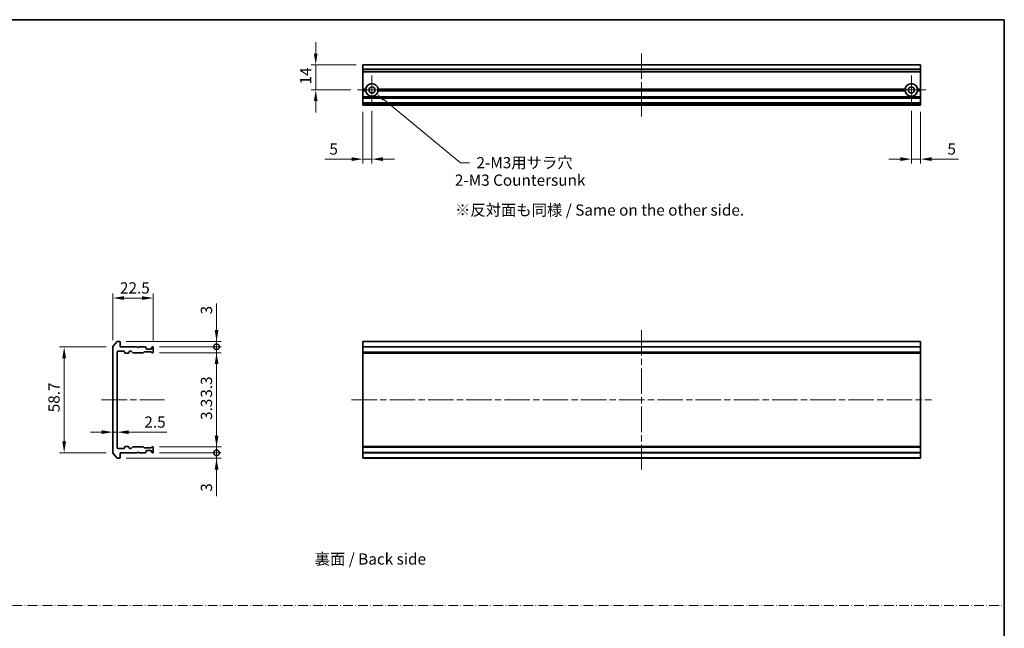
# Model space of a CAD drawing. Units: millimetres. Extents: x 36 to 10653, y 20 to 1987.
# Drawn here: x 4201 to 4748, y 384 to 722 of the extents above; entities that cross this region are included whole.
import ezdxf

# ---------------------------------------------------------------- set-up
doc = ezdxf.new("R2010")
doc.units = ezdxf.units.MM
doc.header["$LTSCALE"] = 2.5
doc.linetypes.add('CHAIN', pattern=[0.3543, 0.2362, -0.0295, 0.0591, -0.0295])
doc.linetypes.add('DASH_DOT', pattern=[0.37, 0.24, -0.06, 0.01, -0.06])
doc.layers.get('Defpoints').update_dxf_attribs({"lineweight": 25})
for name, color, linetype, lineweight in [('Border (ISO)', 7, 'Continuous', 35), ('Dimension (ISO)', 7, 'Continuous', 18), ('Dimension (ISO) @ 1', 7, 'Continuous', 18), ('Sketch Geometry (ISO)', 7, 'Continuous', 18), ('Symbol (ISO)', 7, 'Continuous', 18), ('Visible (ISO)', 7, 'Continuous', 35), ('Visible Narrow (ISO)', 7, 'Continuous', 25)]:
    doc.layers.add(name, color=color, linetype=linetype, lineweight=lineweight)
doc.layers.add('Center Mark (ISO)', color=7, linetype='Continuous', lineweight=18, true_color=0x80ffff)
doc.layers.add('Centerline (ISO)', color=7, linetype='Continuous', lineweight=18, true_color=0x80ffff)
doc.styles.add('Note Text (TK)', font='MS PGothic.ttf')
doc.dimstyles.new('Default - Method 1b (TK)', dxfattribs={"dimscale": 2.5, "dimtxt": 2.5, "dimasz": 2.5, "dimexe": 1, "dimexo": 1.5, "dimgap": 1, "dimtad": 1, "dimrnd": 1e-08, "dimdsep": 46, "dimtxsty": 'Note Text (TK)', "dimcen": 0.09, "dimdle": 5, "dimclrd": 100, "dimclre": 100, "dimclrt": 7, "dimadec": 1, "dimazin": 1, "dimtfac": 1, "dimtmove": 0, "dimatfit": 3, "dimfxl": 0, "dimtolj": 1, "dimlwd": -1, "dimlwe": -1, "dimarcsym": 0})

# ---------------------------------------------------------------- blocks, each defined once
blk = doc.blocks.new('図面枠 tk図枠')
at = {"layer": 'Border (ISO)'}
for p, q in [((14.5, 289), (405.5, 289)), ((405.5, 289), (405.5, 8))]:
    blk.add_line(p, q, dxfattribs=at)
blk = doc.blocks.new('*D40')
at = {"layer": 'Defpoints', "color": 0, "transparency": 16777216}
for p in [(4275.08, 567.69), (4252.58, 540.48), (4275.08, 540.29)]:
    blk.add_point(p, dxfattribs=at)
at = {"layer": 'Dimension (ISO)', "color": 100, "transparency": 16777216}
for p, q in [((4252.58, 544.23), (4252.58, 570.19)), ((4275.08, 544.04), (4275.08, 570.19)), ((4258.83, 567.69), (4268.83, 567.69))]:
    blk.add_line(p, q, dxfattribs=at)
for points in [[(4258.83, 568.73), (4258.83, 566.65), (4252.58, 567.69)], [(4268.83, 568.73), (4268.83, 566.65), (4275.08, 567.69)]]:
    blk.add_solid(points, dxfattribs=at)
at = {"layer": 'Dimension (ISO)', "color": 7, "transparency": 16777216, "insert": (4256.55, 573.32), "char_height": 6.25, "attachment_point": 4, "style": 'Note Text (TK)'}
blk.add_mtext('\\A1;22.5', dxfattribs=at)
blk = doc.blocks.new('*D41')
at = {"layer": 'Defpoints', "color": 0, "transparency": 16777216}
for p in [(4252.58, 540.48), (4225.51, 481.7), (4252.58, 481.7)]:
    blk.add_point(p, dxfattribs=at)
at = {"layer": 'Dimension (ISO)', "color": 100, "transparency": 16777216}
for p, q in [((4248.83, 540.48), (4223.01, 540.48)), ((4225.51, 534.23), (4225.51, 487.95)), ((4248.83, 481.7), (4223.01, 481.7))]:
    blk.add_line(p, q, dxfattribs=at)
for points in [[(4224.47, 534.23), (4226.55, 534.23), (4225.51, 540.48)], [(4224.47, 487.95), (4226.55, 487.95), (4225.51, 481.7)]]:
    blk.add_solid(points, dxfattribs=at)
at = {"layer": 'Dimension (ISO)', "color": 7, "transparency": 16777216, "insert": (4219.89, 502.25), "char_height": 6.25, "attachment_point": 4, "rotation": 90, "style": 'Note Text (TK)'}
blk.add_mtext('\\A1; \\fＭＳ Ｐゴシック|b0|i0;58.7', dxfattribs=at)
blk = doc.blocks.new('_DotSmall')
at = {"color": 0, "linetype": 'ByBlock', "const_width": 0.5}
blk.add_lwpolyline([(-0.0625, 0, 1), (0.0625, 0, 1)], format="xyb", close=True, dxfattribs=at)
blk = doc.blocks.new('*D42')
at = {"layer": 'Defpoints', "color": 0, "transparency": 16777216}
for p in [(4256.28, 543.59), (4274.78, 540.59), (4310.25, 540.59)]:
    blk.add_point(p, dxfattribs=at)
at = {"layer": 'Dimension (ISO)', "color": 100, "transparency": 16777216}
for p, q in [((4310.25, 549.84), (4310.25, 564.71)), ((4260.03, 543.59), (4312.75, 543.59)), ((4310.25, 540.59), (4310.25, 543.59)), ((4278.53, 540.59), (4312.75, 540.59)), ((4310.25, 540.59), (4310.25, 528.09))]:
    blk.add_line(p, q, dxfattribs=at)
blk.add_solid([(4309.21, 549.84), (4311.3, 549.84), (4310.25, 543.59)], dxfattribs=at)
at = {"layer": 'Dimension (ISO)', "color": 100, "transparency": 16777216, "xscale": 6.25, "yscale": 6.25, "zscale": 6.25, "rotation": 90}
blk.add_blockref('_DotSmall', (4310.25, 540.59), dxfattribs=at)
at = {"layer": 'Dimension (ISO)', "color": 7, "transparency": 16777216, "insert": (4304.63, 558.59), "char_height": 6.25, "attachment_point": 4, "rotation": 90, "style": 'Note Text (TK)'}
blk.add_mtext('\\A1;3', dxfattribs=at)
blk = doc.blocks.new('*D43')
at = {"layer": 'Defpoints', "color": 0, "transparency": 16777216}
for p in [(4274.78, 540.59), (4274.78, 537.29), (4310.25, 537.29)]:
    blk.add_point(p, dxfattribs=at)
at = {"layer": 'Dimension (ISO)', "color": 100, "transparency": 16777216}
for p, q in [((4310.25, 540.59), (4310.25, 546.84)), ((4278.53, 540.59), (4312.75, 540.59)), ((4278.53, 537.29), (4312.75, 537.29)), ((4310.25, 540.59), (4310.25, 537.29)), ((4310.25, 531.04), (4310.25, 509.77))]:
    blk.add_line(p, q, dxfattribs=at)
blk.add_solid([(4309.21, 531.04), (4311.3, 531.04), (4310.25, 537.29)], dxfattribs=at)
at = {"layer": 'Dimension (ISO)', "color": 100, "transparency": 16777216, "xscale": 6.25, "yscale": 6.25, "zscale": 6.25, "rotation": 270}
blk.add_blockref('_DotSmall', (4310.25, 540.59), dxfattribs=at)
at = {"layer": 'Dimension (ISO)', "color": 7, "transparency": 16777216, "insert": (4304.63, 512.27), "char_height": 6.25, "attachment_point": 4, "rotation": 90, "style": 'Note Text (TK)'}
blk.add_mtext('\\A1;3.3', dxfattribs=at)
blk = doc.blocks.new('*D44')
at = {"layer": 'Defpoints', "color": 0, "transparency": 16777216}
for p in [(4252.58, 497.93), (4255.08, 497.93), (4255.08, 493.11)]:
    blk.add_point(p, dxfattribs=at)
at = {"layer": 'Dimension (ISO)', "color": 100, "transparency": 16777216}
for p, q in [((4246.33, 493.11), (4240.08, 493.11)), ((4252.58, 493.11), (4255.08, 493.11)), ((4261.33, 493.11), (4282.6, 493.11))]:
    blk.add_line(p, q, dxfattribs=at)
for points in [[(4246.33, 494.15), (4246.33, 492.07), (4252.58, 493.11)], [(4261.33, 494.15), (4261.33, 492.07), (4255.08, 493.11)]]:
    blk.add_solid(points, dxfattribs=at)
at = {"layer": 'Dimension (ISO)', "color": 7, "transparency": 16777216, "insert": (4270.08, 498.73), "char_height": 6.25, "attachment_point": 4, "style": 'Note Text (TK)'}
blk.add_mtext('\\A1;2.5', dxfattribs=at)
blk = doc.blocks.new('*D45')
at = {"layer": 'Defpoints', "color": 0, "transparency": 16777216}
for p in [(4256.28, 478.59), (4274.78, 481.59), (4310.25, 481.59)]:
    blk.add_point(p, dxfattribs=at)
at = {"layer": 'Dimension (ISO)', "color": 100, "transparency": 16777216}
for p, q in [((4310.25, 481.59), (4310.25, 494.09)), ((4260.03, 478.59), (4312.75, 478.59)), ((4278.53, 481.59), (4312.75, 481.59)), ((4310.25, 481.59), (4310.25, 478.59)), ((4310.25, 472.34), (4310.25, 457.47))]:
    blk.add_line(p, q, dxfattribs=at)
blk.add_solid([(4309.21, 472.34), (4311.3, 472.34), (4310.25, 478.59)], dxfattribs=at)
at = {"layer": 'Dimension (ISO)', "color": 100, "transparency": 16777216, "xscale": 6.25, "yscale": 6.25, "zscale": 6.25, "rotation": 270}
blk.add_blockref('_DotSmall', (4310.25, 481.59), dxfattribs=at)
at = {"layer": 'Dimension (ISO)', "color": 7, "transparency": 16777216, "insert": (4304.63, 459.97), "char_height": 6.25, "attachment_point": 4, "rotation": 90, "style": 'Note Text (TK)'}
blk.add_mtext('\\A1;3', dxfattribs=at)
blk = doc.blocks.new('*D46')
at = {"layer": 'Defpoints', "color": 0, "transparency": 16777216}
for p in [(4274.78, 484.89), (4310.25, 484.89), (4274.78, 481.59)]:
    blk.add_point(p, dxfattribs=at)
at = {"layer": 'Dimension (ISO)', "color": 100, "transparency": 16777216}
for p, q in [((4310.25, 491.14), (4310.25, 512.4)), ((4278.53, 484.89), (4312.75, 484.89)), ((4310.25, 481.59), (4310.25, 484.89)), ((4278.53, 481.59), (4312.75, 481.59)), ((4310.25, 481.59), (4310.25, 475.34))]:
    blk.add_line(p, q, dxfattribs=at)
blk.add_solid([(4309.21, 491.14), (4311.3, 491.14), (4310.25, 484.89)], dxfattribs=at)
at = {"layer": 'Dimension (ISO)', "color": 100, "transparency": 16777216, "xscale": 6.25, "yscale": 6.25, "zscale": 6.25, "rotation": 90}
blk.add_blockref('_DotSmall', (4310.25, 481.59), dxfattribs=at)
at = {"layer": 'Dimension (ISO)', "color": 7, "transparency": 16777216, "insert": (4304.63, 499.89), "char_height": 6.25, "attachment_point": 4, "rotation": 90, "style": 'Note Text (TK)'}
blk.add_mtext('\\A1;3.3', dxfattribs=at)
blk = doc.blocks.new('*D47')
at = {"layer": 'Defpoints', "color": 0, "transparency": 16777216}
for p in [(4391.6, 697.44), (4365.39, 683.44), (4388.65, 683.44)]:
    blk.add_point(p, dxfattribs=at)
at = {"layer": 'Dimension (ISO)', "color": 100, "transparency": 16777216}
for p, q in [((4365.39, 703.69), (4365.39, 709.94)), ((4387.85, 697.44), (4362.89, 697.44)), ((4365.39, 697.44), (4365.39, 683.44)), ((4384.9, 683.44), (4362.89, 683.44)), ((4365.39, 677.19), (4365.39, 670.94))]:
    blk.add_line(p, q, dxfattribs=at)
for points in [[(4364.35, 703.69), (4366.43, 703.69), (4365.39, 697.44)], [(4364.35, 677.19), (4366.43, 677.19), (4365.39, 683.44)]]:
    blk.add_solid(points, dxfattribs=at)
at = {"layer": 'Dimension (ISO)', "color": 7, "transparency": 16777216, "insert": (4359.77, 686.52), "char_height": 6.25, "attachment_point": 4, "rotation": 90, "style": 'Note Text (TK)'}
blk.add_mtext('\\A1;14', dxfattribs=at)
blk = doc.blocks.new('*D48')
at = {"layer": 'Defpoints', "color": 0, "transparency": 16777216}
for p in [(4391.6, 674.94), (4396.6, 675.49), (4396.6, 644.94)]:
    blk.add_point(p, dxfattribs=at)
at = {"layer": 'Dimension (ISO)', "color": 100, "transparency": 16777216}
for p, q in [((4391.6, 671.19), (4391.6, 642.44)), ((4396.6, 671.74), (4396.6, 642.44)), ((4385.35, 644.94), (4370.48, 644.94)), ((4396.6, 644.94), (4391.6, 644.94)), ((4402.85, 644.94), (4409.1, 644.94))]:
    blk.add_line(p, q, dxfattribs=at)
for points in [[(4385.35, 645.99), (4385.35, 643.9), (4391.6, 644.94)], [(4402.85, 645.99), (4402.85, 643.9), (4396.6, 644.94)]]:
    blk.add_solid(points, dxfattribs=at)
at = {"layer": 'Dimension (ISO)', "color": 7, "transparency": 16777216, "insert": (4372.98, 650.57), "char_height": 6.25, "attachment_point": 4, "style": 'Note Text (TK)'}
blk.add_mtext('\\A1;5', dxfattribs=at)
blk = doc.blocks.new('*D49')
at = {"layer": 'Defpoints', "color": 0, "transparency": 16777216}
for p in [(4696.6, 675.49), (4701.6, 674.94), (4701.6, 644.94)]:
    blk.add_point(p, dxfattribs=at)
at = {"layer": 'Dimension (ISO)', "color": 100, "transparency": 16777216}
for p, q in [((4696.6, 671.74), (4696.6, 642.44)), ((4701.6, 671.19), (4701.6, 642.44)), ((4690.35, 644.94), (4684.1, 644.94)), ((4696.6, 644.94), (4701.6, 644.94)), ((4707.85, 644.94), (4722.72, 644.94))]:
    blk.add_line(p, q, dxfattribs=at)
for points in [[(4690.35, 645.99), (4690.35, 643.9), (4696.6, 644.94)], [(4707.85, 645.99), (4707.85, 643.9), (4701.6, 644.94)]]:
    blk.add_solid(points, dxfattribs=at)
at = {"layer": 'Dimension (ISO)', "color": 7, "transparency": 16777216, "insert": (4716.6, 650.57), "char_height": 6.25, "attachment_point": 4, "style": 'Note Text (TK)'}
blk.add_mtext('\\A1;5', dxfattribs=at)
blk = doc.blocks.new('*D90')
at = {"layer": 'Defpoints', "color": 0, "transparency": 16777216}
for p in [(4396.6, 683.44), (4399.3, 681.22)]:
    blk.add_point(p, dxfattribs=at)
at = {"layer": 'Dimension (ISO)', "color": 100, "transparency": 16777216}
for p, q in [((4445.86, 642.96), (4403.17, 678.05)), ((4450.86, 642.96), (4445.86, 642.96))]:
    blk.add_line(p, q, dxfattribs=at)
blk.add_solid([(4403.7, 678.69), (4402.64, 677.4), (4399.3, 681.22)], dxfattribs=at)
at = {"layer": 'Dimension (ISO)', "color": 7, "transparency": 16777216, "insert": (4452.86, 642.96), "char_height": 6.25, "attachment_point": 4, "style": 'Note Text (TK)'}
blk.add_mtext('\\A1; \\fＭＳ Ｐゴシック|b0|i0;2-M3用サラ穴', dxfattribs=at)

msp = doc.modelspace()

# ---------------------------------------------------------------- linework, layer by layer
at = {"layer": 'Center Mark (ISO)', "linetype": 'CHAIN', "ltscale": 7.067179}
for p, q in [((4396.6, 691.3938), (4396.6, 675.4938)), ((4696.6, 691.3938), (4696.6, 675.4938)), ((4404.55, 683.4438), (4388.65, 683.4438)), ((4704.55, 683.4438), (4688.65, 683.4438))]:
    msp.add_line(p, q, dxfattribs=at)
at = {"layer": 'Centerline (ISO)', "linetype": 'CHAIN', "ltscale": 23.990969}
for p, q in [((4546.6, 703.6938), (4546.6, 668.6938)), ((4546.6, 549.8375), (4546.6, 472.3375)), ((4246.3312, 511.0875), (4281.3312, 511.0875)), ((4385.35, 511.0875), (4707.85, 511.0875))]:
    msp.add_line(p, q, dxfattribs=at)
at = {"layer": 'Sketch Geometry (ISO)', "color": 131, "linetype": 'DASH_DOT', "ltscale": 9.032081, "true_color": 0x80ffff}
msp.add_line((3770.7499, 396.7779), (4748.2469, 396.7779), dxfattribs=at)
at = {"layer": 'Visible (ISO)'}
for p, q in [((4701.6, 697.4438), (4391.6, 697.4438)), ((4391.6, 697.4438), (4391.6, 697.3742)), ((4391.6, 695.0337), (4391.6, 697.3742)), ((4701.6, 697.3742), (4701.6, 697.4438)), ((4701.6, 697.3742), (4701.6, 695.0337)), ((4391.6, 695.0337), (4391.6, 694.8032)), ((4391.6, 693.7438), (4391.6, 694.8032)), ((4391.6, 693.7438), (4391.6, 693.4438)), ((4701.6, 693.4438), (4391.6, 693.4438)), ((4391.6, 683.9438), (4391.6, 693.4438)), ((4701.6, 694.8032), (4701.6, 695.0337)), ((4701.6, 694.8032), (4701.6, 693.7438)), ((4701.6, 693.4438), (4701.6, 693.7438)), ((4701.6, 693.4438), (4701.6, 683.9438)), ((4393.1359, 683.9438), (4391.6, 683.9438)), ((4391.6, 683.4438), (4391.6, 683.9438)), ((4393.6, 683.4438), (4391.6, 683.4438)), ((4391.6, 682.9438), (4391.6, 683.4438)), ((4393.1359, 682.9438), (4391.6, 682.9438)), ((4391.6, 679.568), (4391.6, 682.9438)), ((4391.6, 679.568), (4391.6, 679.3559)), ((4391.6, 679.0316), (4391.6, 679.3559)), ((4391.6, 679.0316), (4391.6, 678.9438)), ((4701.6, 678.9438), (4391.6, 678.9438)), ((4391.6, 678.6438), (4391.6, 678.9438)), ((4693.6, 683.4438), (4399.6, 683.4438)), ((4693.1359, 683.9438), (4400.0641, 683.9438)), ((4693.1359, 682.9438), (4400.0641, 682.9438)), ((4701.6, 683.4438), (4699.6, 683.4438)), ((4701.6, 683.9438), (4700.0641, 683.9438)), ((4701.6, 682.9438), (4700.0641, 682.9438)), ((4701.6, 683.9438), (4701.6, 683.4438)), ((4701.6, 683.4438), (4701.6, 682.9438)), ((4701.6, 682.9438), (4701.6, 679.568)), ((4701.6, 679.3559), (4701.6, 679.568)), ((4701.6, 679.3559), (4701.6, 679.0316)), ((4701.6, 678.9438), (4701.6, 679.0316)), ((4701.6, 678.9438), (4701.6, 678.6438)), ((4391.6, 676.2438), (4391.6, 678.6438)), ((4391.6, 675.9438), (4391.6, 676.2438)), ((4701.6, 675.9438), (4391.6, 675.9438)), ((4391.6, 675.9438), (4391.6, 675.8559)), ((4391.6, 675.5316), (4391.6, 675.8559)), ((4391.6, 675.5316), (4391.6, 675.3195)), ((4391.6, 675.2438), (4391.6, 675.3195)), ((4391.6, 675.2438), (4391.6, 674.9438)), ((4701.6, 674.9438), (4391.6, 674.9438)), ((4701.6, 678.6438), (4701.6, 676.2438)), ((4701.6, 676.2438), (4701.6, 675.9438)), ((4701.6, 675.8559), (4701.6, 675.9438)), ((4701.6, 675.8559), (4701.6, 675.5316)), ((4701.6, 675.3195), (4701.6, 675.5316)), ((4701.6, 675.3195), (4701.6, 675.2438)), ((4701.6, 674.9438), (4701.6, 675.2438)), ((4254.9913, 543.4796), (4252.6508, 540.6709)), ((4256.2812, 543.5875), (4255.2218, 543.5875)), ((4256.5812, 540.5875), (4256.5812, 543.2875)), ((4701.6, 543.5875), (4391.6, 543.5875)), ((4391.6, 543.5875), (4391.6, 543.2875)), ((4391.6, 540.5875), (4391.6, 543.2875)), ((4701.6, 543.2875), (4701.6, 543.5875)), ((4701.6, 543.2875), (4701.6, 540.5875)), ((4252.5812, 540.4789), (4252.5812, 481.6961)), ((4255.0812, 484.3875), (4255.0812, 537.7875)), ((4255.3812, 538.0875), (4258.7812, 538.0875)), ((4266.0812, 540.5875), (4256.5812, 540.5875)), ((4259.0812, 537.7875), (4259.0812, 537.3875)), ((4259.3812, 537.0875), (4261.2812, 537.0875)), ((4261.5812, 537.3875), (4261.5812, 537.7875)), ((4261.8812, 538.0875), (4262.707, 538.0875)), ((4262.9191, 537.9996), (4263.5434, 537.3754)), ((4263.7555, 537.2875), (4269.407, 537.2875)), ((4266.5812, 540.0875), (4266.0812, 540.5875)), ((4267.0812, 540.5875), (4266.5812, 540.0875)), ((4270.457, 540.5875), (4267.0812, 540.5875)), ((4269.6191, 537.3754), (4269.9434, 537.6996)), ((4270.1555, 537.7875), (4273.657, 537.7875)), ((4270.9934, 540.1754), (4270.6691, 540.4996)), ((4271.0812, 539.5875), (4271.0812, 539.9632)), ((4273.7812, 539.2875), (4271.3812, 539.2875)), ((4273.8691, 537.6996), (4274.1934, 537.3754)), ((4274.0812, 539.9632), (4274.0812, 539.5875)), ((4274.4934, 540.4996), (4274.1691, 540.1754)), ((4274.4055, 537.2875), (4274.7812, 537.2875)), ((4274.7812, 540.5875), (4274.7055, 540.5875)), ((4275.0812, 537.5875), (4275.0812, 540.2875)), ((4701.6, 540.5875), (4391.6, 540.5875)), ((4391.6, 540.5875), (4391.6, 540.2875)), ((4391.6, 537.5875), (4391.6, 540.2875)), ((4391.6, 537.5875), (4391.6, 537.2875)), ((4701.6, 537.2875), (4391.6, 537.2875)), ((4391.6, 537.2875), (4391.6, 537.0875)), ((4701.6, 537.0875), (4391.6, 537.0875)), ((4391.6, 485.0875), (4391.6, 537.0875)), ((4701.6, 540.2875), (4701.6, 540.5875)), ((4701.6, 540.2875), (4701.6, 537.5875)), ((4701.6, 537.2875), (4701.6, 537.5875)), ((4701.6, 537.0875), (4701.6, 537.2875)), ((4701.6, 537.0875), (4701.6, 485.0875)), ((4258.7812, 484.0875), (4255.3812, 484.0875)), ((4259.0812, 484.7875), (4259.0812, 484.3875)), ((4261.2812, 485.0875), (4259.3812, 485.0875)), ((4261.5812, 484.3875), (4261.5812, 484.7875)), ((4262.707, 484.0875), (4261.8812, 484.0875)), ((4263.5434, 484.7996), (4262.9191, 484.1754)), ((4269.407, 484.8875), (4263.7555, 484.8875)), ((4266.0812, 481.5875), (4266.5812, 482.0875)), ((4266.5812, 482.0875), (4267.0812, 481.5875)), ((4269.9434, 484.4754), (4269.6191, 484.7996)), ((4273.657, 484.3875), (4270.1555, 484.3875)), ((4270.6691, 481.6754), (4270.9934, 481.9996)), ((4271.0812, 482.2118), (4271.0812, 482.5875)), ((4271.3812, 482.8875), (4273.7812, 482.8875)), ((4274.1934, 484.7996), (4273.8691, 484.4754)), ((4274.0812, 482.5875), (4274.0812, 482.2118)), ((4274.1691, 481.9996), (4274.4934, 481.6754)), ((4274.7812, 484.8875), (4274.4055, 484.8875)), ((4275.0812, 481.8875), (4275.0812, 484.5875)), ((4701.6, 485.0875), (4391.6, 485.0875)), ((4391.6, 485.0875), (4391.6, 484.8875)), ((4701.6, 484.8875), (4391.6, 484.8875)), ((4391.6, 484.8875), (4391.6, 484.5875)), ((4391.6, 481.8875), (4391.6, 484.5875)), ((4391.6, 481.8875), (4391.6, 481.5875)), ((4701.6, 484.8875), (4701.6, 485.0875)), ((4701.6, 484.5875), (4701.6, 484.8875)), ((4701.6, 484.5875), (4701.6, 481.8875)), ((4701.6, 481.5875), (4701.6, 481.8875)), ((4252.6508, 481.5041), (4254.9913, 478.6954)), ((4255.2218, 478.5875), (4256.2812, 478.5875)), ((4256.5812, 481.5875), (4266.0812, 481.5875)), ((4256.5812, 478.8875), (4256.5812, 481.5875)), ((4267.0812, 481.5875), (4270.457, 481.5875)), ((4274.7055, 481.5875), (4274.7812, 481.5875)), ((4701.6, 481.5875), (4391.6, 481.5875)), ((4391.6, 478.8875), (4391.6, 481.5875)), ((4391.6, 478.8875), (4391.6, 478.5875)), ((4701.6, 478.5875), (4391.6, 478.5875)), ((4701.6, 481.5875), (4701.6, 478.8875)), ((4701.6, 478.5875), (4701.6, 478.8875))]:
    msp.add_line(p, q, dxfattribs=at)
for centre in [(4396.6, 683.4438), (4696.6, 683.4438)]:
    msp.add_circle(centre, 1.7, dxfattribs=at)
for centre, radius, start, end in [((4396.6, 683.4438), 3.5, 8.213211, 171.786789), ((4696.6, 683.4438), 3.5, 8.213211, 171.786789), ((4396.6, 683.4438), 3.5, 188.213211, 351.786789), ((4696.6, 683.4438), 3.5, 188.213211, 351.786789), ((4255.2218, 543.2875), 0.3, 90, 140.194429), ((4256.2812, 543.2875), 0.3, 0, 90), ((4252.8812, 540.4789), 0.3, 140.194429, 180), ((4255.3812, 537.7875), 0.3, 90, 180), ((4258.7812, 537.7875), 0.3, 0, 90), ((4259.3812, 537.3875), 0.3, 180, 270), ((4261.2812, 537.3875), 0.3, 270, 0), ((4261.8812, 537.7875), 0.3, 90, 180), ((4262.707, 537.7875), 0.3, 45, 90), ((4263.7555, 537.5875), 0.3, 225, 270), ((4269.407, 537.5875), 0.3, 270, 315), ((4270.1555, 537.4875), 0.3, 90, 135), ((4270.457, 540.2875), 0.3, 45, 90), ((4270.7812, 539.9632), 0.3, 0, 45), ((4271.3812, 539.5875), 0.3, 180, 270), ((4273.657, 537.4875), 0.3, 45, 90), ((4273.7812, 539.5875), 0.3, 270, 0), ((4274.3812, 539.9632), 0.3, 135, 180), ((4274.4055, 537.5875), 0.3, 225, 270), ((4274.7055, 540.2875), 0.3, 90, 135), ((4274.7812, 540.2875), 0.3, 0, 90), ((4274.7812, 537.5875), 0.3, 270, 0), ((4255.3812, 484.3875), 0.3, 180, 270), ((4258.7812, 484.3875), 0.3, 270, 0), ((4259.3812, 484.7875), 0.3, 90, 180), ((4261.2812, 484.7875), 0.3, 0, 90), ((4261.8812, 484.3875), 0.3, 180, 270), ((4262.707, 484.3875), 0.3, 270, 315), ((4263.7555, 484.5875), 0.3, 90, 135), ((4269.407, 484.5875), 0.3, 45, 90), ((4270.1555, 484.6875), 0.3, 225, 270), ((4270.7812, 482.2118), 0.3, 315, 0), ((4271.3812, 482.5875), 0.3, 90, 180), ((4273.657, 484.6875), 0.3, 270, 315), ((4273.7812, 482.5875), 0.3, 0, 90), ((4274.3812, 482.2118), 0.3, 180, 225), ((4274.4055, 484.5875), 0.3, 90, 135), ((4274.7812, 484.5875), 0.3, 0, 90), ((4274.7812, 481.8875), 0.3, 270, 0), ((4252.8812, 481.6961), 0.3, 180, 219.805571), ((4255.2218, 478.8875), 0.3, 219.805571, 270), ((4256.2812, 478.8875), 0.3, 270, 0), ((4270.457, 481.8875), 0.3, 270, 315), ((4274.7055, 481.8875), 0.3, 225, 270)]:
    msp.add_arc(centre, radius, start, end, dxfattribs=at)
for points in [[(4393.6, 683.4438), (4393.3679, 683.6758), (4393.1359, 683.9438)], [(4393.1359, 682.9438), (4393.3679, 683.2117), (4393.6, 683.4438)], [(4400.0641, 683.9438), (4399.832, 683.6758), (4399.6, 683.4438)], [(4399.6, 683.4438), (4399.832, 683.2117), (4400.0641, 682.9438)], [(4693.6, 683.4438), (4693.3679, 683.6758), (4693.1359, 683.9438)], [(4693.1359, 682.9438), (4693.3679, 683.2117), (4693.6, 683.4438)], [(4700.0641, 683.9438), (4699.832, 683.6758), (4699.6, 683.4438)], [(4699.6, 683.4438), (4699.832, 683.2117), (4700.0641, 682.9438)]]:
    msp.add_open_spline(points, degree=2, dxfattribs=at)
at = {"layer": 'Visible Narrow (ISO)'}
for p, q in [((4701.6, 697.3742), (4391.6, 697.3742)), ((4701.6, 695.0337), (4391.6, 695.0337)), ((4701.6, 694.8032), (4391.6, 694.8032)), ((4701.6, 693.7438), (4391.6, 693.7438)), ((4701.6, 679.568), (4391.6, 679.568)), ((4701.6, 679.3559), (4391.6, 679.3559)), ((4701.6, 679.0316), (4391.6, 679.0316)), ((4701.6, 678.6438), (4391.6, 678.6438)), ((4701.6, 676.2438), (4391.6, 676.2438)), ((4701.6, 675.8559), (4391.6, 675.8559)), ((4701.6, 675.5316), (4391.6, 675.5316)), ((4701.6, 675.3195), (4391.6, 675.3195)), ((4701.6, 675.2438), (4391.6, 675.2438)), ((4701.6, 543.2875), (4391.6, 543.2875)), ((4701.6, 540.2875), (4391.6, 540.2875)), ((4701.6, 537.5875), (4391.6, 537.5875)), ((4701.6, 484.5875), (4391.6, 484.5875)), ((4701.6, 481.8875), (4391.6, 481.8875)), ((4701.6, 478.8875), (4391.6, 478.8875))]:
    msp.add_line(p, q, dxfattribs=at)

# ---------------------------------------------------------------- block references
at = {"xscale": 2.5, "yscale": 2.5, "zscale": 2.5}
msp.add_blockref('図面枠 tk図枠', (3734.5, 0), dxfattribs=at)

# ---------------------------------------------------------------- texts
at = {"layer": 'Symbol (ISO)', "color": 7, "char_height": 6.25, "attachment_point": 4, "line_spacing_factor": 1.5, "style": 'Note Text (TK)'}
for s, insert, width in [('\\fＭＳ Ｐゴシック|b0|i0;2-M3 Countersunk', (4442.7583, 633.2492), 73.355263), ('\\fＭＳ Ｐゴシック|b0|i0;※反対面も同様 / Same on the other side.', (4442.8116, 616.6333), 167.324567), ('\\fＭＳ Ｐゴシック|b0|i0;裏面 / Back side', (4364.7867, 422.5722), 66.959065)]:
    msp.add_mtext(s, dxfattribs=dict(at, insert=insert, width=width))

# ---------------------------------------------------------------- dimensions: what is measured, and where the dimension line sits
at = {"layer": 'Dimension (ISO) @ 1', "color": 100, "true_color": 0x00ff3f}
for base, p1, p2, angle, override, picture, middle in [((4365.3925, 683.4438), (4391.6, 697.4438), (4388.65, 683.4438), 90, {"dimscale": 1, "dimtxt": 6.25, "dimasz": 6.25, "dimexe": 2.5, "dimexo": 3.75, "dimgap": 2.5, "dimtoh": 0, "dimdec": 2, "dimcen": 0.225, "dimtol": 0, "dimlim": 0, "dimtp": 0, "dimtm": 0, "dimtdec": 2, "dimtix": 0, "dimtofl": 1, "dimtmove": 0, "dimatfit": 1}, '*D47', (4365.3925, 690.4438)), ((4396.6, 644.9438), (4391.6, 674.9438), (4396.6, 675.4938), 180, {"dimscale": 1, "dimtxt": 6.25, "dimasz": 6.25, "dimexe": 2.5, "dimexo": 3.75, "dimgap": 2.5, "dimtoh": 0, "dimdec": 2, "dimcen": 0.225, "dimtol": 0, "dimlim": 0, "dimtp": 0, "dimtm": 0, "dimtdec": 2, "dimtix": 0, "dimtofl": 1, "dimtmove": 0, "dimatfit": 1}, '*D48', (4374.7889, 644.9438)), ((4701.6, 644.9438), (4696.6, 675.4938), (4701.6, 674.9438), 180, {"dimscale": 1, "dimtxt": 6.25, "dimasz": 6.25, "dimexe": 2.5, "dimexo": 3.75, "dimgap": 2.5, "dimtoh": 0, "dimdec": 2, "dimcen": 0.225, "dimtol": 0, "dimlim": 0, "dimtp": 0, "dimtm": 0, "dimtdec": 2, "dimtix": 0, "dimtofl": 1, "dimtmove": 0, "dimatfit": 1}, '*D49', (4718.4111, 644.9438)), ((4275.0812, 567.692), (4252.5812, 540.4789), (4275.0812, 540.2875), 180, {"dimscale": 1, "dimtxt": 6.25, "dimasz": 6.25, "dimexe": 2.5, "dimexo": 3.75, "dimgap": 2.5, "dimtoh": 0, "dimdec": 2, "dimcen": 0.225, "dimtol": 0, "dimlim": 0, "dimtp": 0, "dimtm": 0, "dimtdec": 2, "dimtix": 0, "dimtofl": 0, "dimtmove": 0, "dimatfit": 1}, '*D40', (4263.8312, 567.692)), ((4310.2536, 540.5875), (4256.2812, 543.5875), (4274.7812, 540.5875), 90, {"dimscale": 1, "dimtxt": 6.25, "dimasz": 6.25, "dimexe": 2.5, "dimexo": 3.75, "dimgap": 2.5, "dimtoh": 0, "dimdec": 2, "dimblk2": 'DotSmall', "dimsah": 1, "dimcen": 0.225, "dimdle": 0, "dimtol": 0, "dimlim": 0, "dimtp": 0, "dimtm": 0, "dimtdec": 2, "dimtix": 0, "dimtofl": 1, "dimtmove": 0, "dimatfit": 1}, '*D42', (4310.2536, 560.3986)), ((4310.2536, 537.2875), (4274.7812, 540.5875), (4274.7812, 537.2875), 90, {"dimscale": 1, "dimtxt": 6.25, "dimasz": 6.25, "dimexe": 2.5, "dimexo": 3.75, "dimgap": 2.5, "dimtoh": 0, "dimdec": 2, "dimblk1": 'DotSmall', "dimsah": 1, "dimcen": 0.225, "dimdle": 0, "dimtol": 0, "dimlim": 0, "dimtp": 0, "dimtm": 0, "dimtdec": 2, "dimtix": 0, "dimtofl": 1, "dimtmove": 0, "dimatfit": 1}, '*D43', (4310.2536, 517.2804)), ((4310.2536, 484.8875), (4274.7812, 481.5875), (4274.7812, 484.8875), 90, {"dimscale": 1, "dimtxt": 6.25, "dimasz": 6.25, "dimexe": 2.5, "dimexo": 3.75, "dimgap": 2.5, "dimtoh": 0, "dimdec": 2, "dimblk1": 'DotSmall', "dimsah": 1, "dimcen": 0.225, "dimdle": 0, "dimtol": 0, "dimlim": 0, "dimtp": 0, "dimtm": 0, "dimtdec": 2, "dimtix": 0, "dimtofl": 1, "dimtmove": 0, "dimatfit": 1}, '*D46', (4310.2536, 504.8946)), ((4255.0812, 493.1076), (4252.5812, 497.9287), (4255.0812, 497.9287), 180, {"dimscale": 1, "dimtxt": 6.25, "dimasz": 6.25, "dimexe": 2.5, "dimexo": 3.75, "dimgap": 2.5, "dimtoh": 0, "dimdec": 2, "dimcen": 0.225, "dimse1": 1, "dimse2": 1, "dimtol": 0, "dimlim": 0, "dimtp": 0, "dimtm": 0, "dimtdec": 2, "dimtix": 0, "dimtofl": 1, "dimtmove": 0, "dimatfit": 1}, '*D44', (4275.0883, 493.1076)), ((4310.2536, 481.5875), (4256.2812, 478.5875), (4274.7812, 481.5875), 90, {"dimscale": 1, "dimtxt": 6.25, "dimasz": 6.25, "dimexe": 2.5, "dimexo": 3.75, "dimgap": 2.5, "dimtoh": 0, "dimdec": 2, "dimblk2": 'DotSmall', "dimsah": 1, "dimcen": 0.225, "dimdle": 0, "dimtol": 0, "dimlim": 0, "dimtp": 0, "dimtm": 0, "dimtdec": 2, "dimtix": 0, "dimtofl": 1, "dimtmove": 0, "dimatfit": 1}, '*D45', (4310.2536, 461.7764))]:
    dim = msp.add_linear_dim(base=base, p1=p1, p2=p2, angle=angle, dimstyle='Default - Method 1b (TK)', override=override, dxfattribs=at)
    dim.commit()
    dim.dimension.update_dxf_attribs({"geometry": picture, "text_midpoint": middle, "dimtype": 128})
dim = msp.add_radius_dim(center=(4396.6, 683.4438), mpoint=(4399.3042, 681.2217), text=' \\fＭＳ Ｐゴシック|b0|i0;2-M3用サラ穴', dimstyle='Default - Method 1b (TK)', override={"dimscale": 1, "dimtxt": 6.25, "dimasz": 5, "dimexe": 2, "dimexo": 3, "dimgap": 2, "dimtad": 0, "dimtih": 1, "dimtoh": 1, "dimlfac": 1, "dimcen": 0, "dimtix": 0, "dimtofl": 0, "dimtmove": 0, "dimatfit": 3}, dxfattribs=at)
dim.commit()
dim.dimension.update_dxf_attribs({"geometry": '*D90', "text_midpoint": (4481.5223, 642.9632), "dimtype": 132})
dim = msp.add_linear_dim(base=(4225.5133, 481.6961), p1=(4252.5812, 540.4789), p2=(4252.5812, 481.6961), angle=90, text=' \\fＭＳ Ｐゴシック|b0|i0;58.7', dimstyle='Default - Method 1b (TK)', override={"dimscale": 1, "dimtxt": 6.25, "dimasz": 6.25, "dimexe": 2.5, "dimexo": 3.75, "dimgap": 2.5, "dimtoh": 0, "dimdec": 2, "dimcen": 0.225, "dimtol": 0, "dimlim": 0, "dimtp": 0, "dimtm": 0, "dimtdec": 2, "dimtix": 0, "dimtofl": 0, "dimtmove": 0, "dimatfit": 1}, dxfattribs=at)
dim.commit()
dim.dimension.update_dxf_attribs({"geometry": '*D41', "text_midpoint": (4225.5133, 511.0875), "dimtype": 128})

doc.saveas('drawing.dxf')
